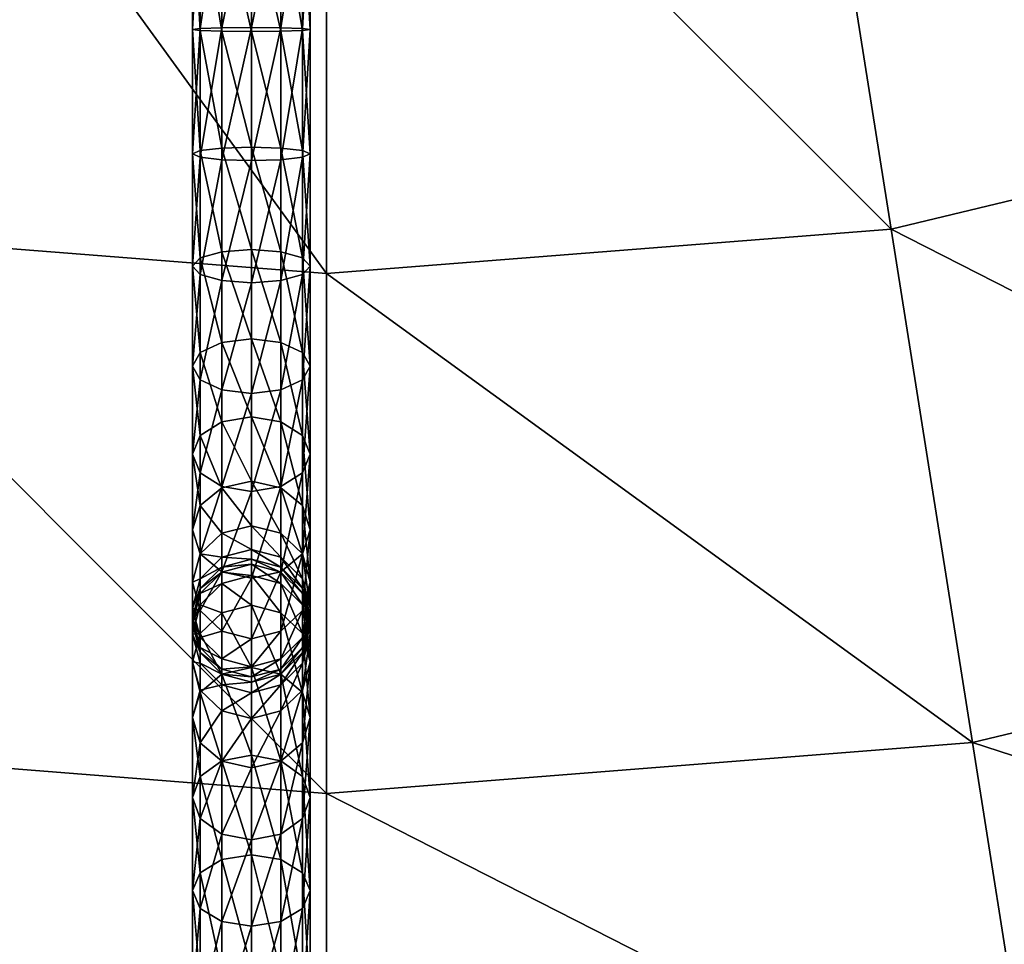
# Model space of a CAD drawing. Units: millimetres. Extents: x -44709 to -43271, y 72890 to 74578.
# Drawn here: x -44004 to -43879, y 73002 to 73120 of the extents above; entities that cross this region are included whole.
import ezdxf

# ---------------------------------------------------------------- set-up
doc = ezdxf.new("R2010")
doc.units = ezdxf.units.MM
doc.layers.add('PRVKY!!', color=7, linetype='Continuous', true_color=0x5858e1)

msp = doc.modelspace()

# ---------------------------------------------------------------- meshes
at = {"layer": 'PRVKY!!', "color": 173, "true_color": 0x5858e1}
mesh = msp.add_polyface(dxfattribs=at)
corners = [(-43965.13, 73165.01, 548.06), (-43965.13, 73087.45, 481.82), (-43893.23, 73093.11, 481.82), (-44083.2, 73183.71, 548.06), (-44107.16, 73109.95, 481.82), (-44037.03, 73093.11, 481.82), (-44024.9, 73169.71, 548.06), (-44127.63, 73046.95, 404.26), (-44047.39, 73027.69, 404.26), (-43965.13, 73021.21, 404.26), (-44144.1, 72996.27, 317.3), (-44055.73, 72975.05, 317.3), (-43965.13, 72967.91, 317.3), (-44156.16, 72959.14, 223.06), (-44061.84, 72936.49, 223.06), (-43965.13, 72928.88, 223.06), (-44163.52, 72936.49, 123.88), (-44065.56, 72912.98, 123.88), (-43965.13, 72905.07, 123.88), (-44165.99, 72928.88, 22.2), (-44066.82, 72905.07, 22.2), (-43965.13, 72897.07, 22.2), (-44165.38, 72930.78, -3.17), (-44066.5, 72907.05, -3.17), (-43965.13, 72899.07, -3.17), (-44115.17, 73183.27, 537.24), (-44130.19, 73180.82, 530.37), (-44153.7, 73176.98, 519.63), (-44021.09, 73193.79, 563)]
mesh.append_faces([[corners[k] for k in face] for face in [(0, 28, 6)]], dxfattribs={"vtx0": -1, "color": 173})
mesh.append_faces([[corners[k] for k in face] for face in [(27, 4, 26)]], dxfattribs={"vtx0": -1, "vtx1": -1, "color": 173})
mesh.append_faces([[corners[k] for k in face] for face in [(4, 25, 26)]], dxfattribs={"vtx0": -1, "vtx2": -1, "color": 173})
mesh.append_faces([[corners[k] for k in face] for face in [(4, 3, 25)]], dxfattribs={"vtx1": -1, "vtx2": -1, "color": 173})
mesh.append_faces([[corners[k] for k in face] for face in [(0, 1, 2), (3, 4, 5), (5, 6, 3), (6, 5, 1), (1, 0, 6), (4, 7, 8), (8, 5, 4), (5, 8, 9), (9, 1, 5), (7, 10, 11), (11, 8, 7), (8, 11, 12), (12, 9, 8), (10, 13, 14), (14, 11, 10), (11, 14, 15), (15, 12, 11), (13, 16, 17), (17, 14, 13), (14, 17, 18), (18, 15, 14), (16, 19, 20), (20, 17, 16), (17, 20, 21), (21, 18, 17), (20, 19, 22), (22, 23, 20), (21, 20, 23), (23, 24, 21)]], dxfattribs={"vtx2": -1, "color": 173})
mesh = msp.add_polyface(dxfattribs=at)
corners = [(-43774.1, 72959.14, 223.06), (-43868.43, 72936.49, 223.06), (-43864.7, 72912.98, 123.88), (-43766.75, 72936.49, 123.88), (-43965.13, 72928.88, 223.06), (-43965.13, 72905.07, 123.88), (-43863.45, 72905.07, 22.2), (-43764.27, 72928.88, 22.2), (-43965.13, 72897.07, 22.2), (-43863.76, 72907.05, -3.17), (-43764.89, 72930.78, -3.17), (-43965.13, 72899.07, -3.17), (-43893.23, 73093.11, 481.82), (-43905.36, 73169.71, 548.06), (-43965.13, 73165.01, 548.06), (-43823.1, 73109.95, 481.82), (-43865.2, 73163.72, 535.04), (-43836.86, 73152.3, 519.86), (-43847.07, 73183.71, 548.06), (-43829.67, 73149.4, 515.2), (-43795.83, 73135.9, 493.42), (-43756.47, 73137.55, 481.82), (-43882.87, 73027.69, 404.26), (-43965.13, 73087.45, 481.82), (-43965.13, 73021.21, 404.26), (-43802.63, 73046.95, 404.26), (-43874.54, 72975.05, 317.3), (-43965.13, 72967.91, 317.3), (-43786.16, 72996.27, 317.3), (-43776.4, 73129.29, 481.82)]
mesh.append_faces([[corners[k] for k in face] for face in [(16, 15, 17), (15, 19, 17)]], dxfattribs={"vtx0": -1, "color": 173})
mesh.append_faces([[corners[k] for k in face] for face in [(16, 13, 15), (18, 19, 21)]], dxfattribs={"vtx0": -1, "vtx1": -1, "vtx2": -1, "color": 173})
mesh.append_faces([[corners[k] for k in face] for face in [(15, 20, 19)]], dxfattribs={"vtx0": -1, "vtx2": -1, "color": 173})
mesh.append_faces([[corners[k] for k in face] for face in [(19, 20, 21)]], dxfattribs={"vtx1": -1, "vtx2": -1, "color": 173})
mesh.append_faces([[corners[k] for k in face] for face in [(0, 1, 2), (2, 3, 0), (1, 4, 5), (5, 2, 1), (3, 2, 6), (6, 7, 3), (2, 5, 8), (8, 6, 2), (6, 9, 10), (10, 7, 6), (8, 11, 9), (9, 6, 8), (12, 13, 14), (13, 12, 15), (18, 17, 19), (22, 12, 23), (23, 24, 22), (25, 15, 12), (12, 22, 25), (26, 22, 24), (24, 27, 26), (28, 25, 22), (22, 26, 28), (1, 26, 27), (27, 4, 1), (0, 28, 26), (26, 1, 0), (15, 29, 20)]], dxfattribs={"vtx2": -1, "color": 173})
at = {"layer": 'PRVKY!!', "color": 54, "true_color": 0xb1941b}
mesh = msp.add_polyface(dxfattribs=at)
corners = [(-43974.71, 73153.38, 375.09), (-43974.71, 73134.81, 371.18), (-43970.95, 73134.96, 370.18), (-43970.95, 73118.34, 368.53), (-43974.71, 73118.3, 369.53), (-43968.2, 73118.42, 365.77), (-43968.2, 73135.38, 367.46), (-43967.2, 73118.55, 362.01), (-43967.2, 73135.96, 363.74), (-43968.2, 73118.67, 358.25), (-43968.2, 73136.53, 360.02), (-43970.95, 73118.77, 355.49), (-43970.95, 73136.95, 357.3), (-43974.71, 73118.8, 354.48), (-43974.71, 73137.11, 356.31), (-43978.47, 73118.77, 355.49), (-43978.47, 73136.95, 357.3), (-43981.22, 73118.67, 358.25), (-43981.22, 73136.53, 360.02), (-43982.22, 73118.55, 362.01), (-43982.22, 73135.96, 363.74), (-43981.22, 73118.42, 365.77), (-43981.22, 73135.38, 367.46), (-43978.47, 73118.34, 368.53), (-43978.47, 73134.96, 370.18), (-43970.95, 73103.43, 369.03), (-43968.2, 73103.12, 366.29), (-43967.2, 73102.7, 362.54), (-43981.22, 73102.27, 358.8), (-43982.22, 73102.7, 362.54), (-43981.22, 73103.12, 366.29), (-43978.47, 73103.43, 369.03), (-43974.71, 73103.55, 370.03)]
mesh.append_faces([[corners[k] for k in face] for face in [(0, 1, 2), (3, 2, 1), (1, 4, 3), (5, 6, 2), (2, 3, 5), (7, 8, 6), (6, 5, 7), (9, 10, 8), (8, 7, 9), (11, 12, 10), (10, 9, 11), (13, 14, 12), (12, 11, 13), (15, 16, 14), (14, 13, 15), (17, 18, 16), (16, 15, 17), (19, 20, 18), (18, 17, 19), (21, 22, 20), (20, 19, 21), (23, 24, 22), (22, 21, 23), (4, 1, 24), (24, 23, 4), (25, 3, 4), (26, 5, 3), (27, 7, 5), (28, 17, 15), (29, 19, 17), (30, 21, 19), (31, 23, 21), (32, 4, 23)]], dxfattribs={"vtx2": -1, "color": 54})
mesh = msp.add_polyface(dxfattribs=at)
corners = [(-43974.71, 73118.3, 369.53), (-43974.71, 73103.55, 370.03), (-43970.95, 73103.43, 369.03), (-43970.95, 73118.34, 368.53), (-43968.2, 73103.12, 366.29), (-43968.2, 73118.42, 365.77), (-43967.2, 73102.7, 362.54), (-43968.2, 73102.27, 358.8), (-43968.2, 73118.67, 358.25), (-43967.2, 73118.55, 362.01), (-43970.95, 73101.95, 356.06), (-43970.95, 73118.77, 355.49), (-43974.71, 73101.84, 355.05), (-43974.71, 73118.8, 354.48), (-43978.47, 73101.95, 356.06), (-43978.47, 73118.77, 355.49), (-43981.22, 73102.27, 358.8), (-43981.22, 73118.67, 358.25), (-43982.22, 73102.7, 362.54), (-43982.22, 73118.55, 362.01), (-43981.22, 73103.12, 366.29), (-43981.22, 73118.42, 365.77), (-43978.47, 73103.43, 369.03), (-43978.47, 73118.34, 368.53), (-43970.95, 73090.23, 371.61), (-43974.71, 73090.52, 372.58), (-43968.2, 73089.45, 368.96), (-43967.2, 73088.39, 365.34), (-43968.2, 73087.33, 361.72), (-43970.95, 73086.55, 359.07), (-43974.71, 73086.27, 358.1), (-43978.47, 73086.55, 359.07), (-43981.22, 73087.33, 361.72), (-43982.22, 73088.39, 365.34), (-43981.22, 73089.45, 368.96), (-43978.47, 73090.23, 371.61)]
mesh.append_faces([[corners[k] for k in face] for face in [(0, 1, 2), (3, 2, 4), (5, 4, 6), (7, 8, 9), (9, 6, 7), (10, 11, 8), (8, 7, 10), (12, 13, 11), (11, 10, 12), (14, 15, 13), (13, 12, 14), (15, 14, 16), (17, 16, 18), (19, 18, 20), (21, 20, 22), (23, 22, 1), (24, 2, 1), (1, 25, 24), (26, 4, 2), (2, 24, 26), (27, 6, 4), (4, 26, 27), (28, 7, 6), (29, 10, 7), (30, 12, 10), (31, 14, 12), (32, 16, 14), (33, 18, 16), (34, 20, 18), (35, 22, 20), (20, 34, 35), (25, 1, 22), (22, 35, 25)]], dxfattribs={"vtx2": -1, "color": 54})
mesh = msp.add_polyface(dxfattribs=at)
corners = [(-43967.2, 73102.7, 362.54), (-43967.2, 73088.39, 365.34), (-43968.2, 73087.33, 361.72), (-43968.2, 73102.27, 358.8), (-43970.95, 73086.55, 359.07), (-43970.95, 73101.95, 356.06), (-43974.71, 73086.27, 358.1), (-43974.71, 73101.84, 355.05), (-43978.47, 73086.55, 359.07), (-43978.47, 73101.95, 356.06), (-43981.22, 73087.33, 361.72), (-43981.22, 73102.27, 358.8), (-43982.22, 73088.39, 365.34), (-43982.22, 73102.7, 362.54), (-43981.22, 73089.45, 368.96), (-43970.95, 73078.66, 376.21), (-43970.95, 73090.23, 371.61), (-43974.71, 73090.52, 372.58), (-43974.71, 73079.12, 377.11), (-43968.2, 73077.38, 373.75), (-43968.2, 73089.45, 368.96), (-43967.2, 73075.64, 370.4), (-43968.2, 73073.91, 367.05), (-43970.95, 73072.63, 364.6), (-43974.71, 73072.16, 363.7), (-43978.47, 73072.63, 364.6), (-43981.22, 73073.91, 367.05), (-43982.22, 73075.64, 370.4), (-43981.22, 73077.38, 373.75), (-43978.47, 73078.66, 376.21), (-43978.47, 73090.23, 371.61), (-43974.71, 73069.21, 383.6)]
mesh.append_faces([[corners[k] for k in face] for face in [(0, 1, 2), (3, 2, 4), (5, 4, 6), (7, 6, 8), (9, 8, 10), (11, 10, 12), (13, 12, 14), (15, 16, 17), (17, 18, 15), (19, 20, 16), (16, 15, 19), (21, 1, 20), (20, 19, 21), (22, 2, 1), (1, 21, 22), (23, 4, 2), (2, 22, 23), (24, 6, 4), (4, 23, 24), (25, 8, 6), (6, 24, 25), (26, 10, 8), (8, 25, 26), (27, 12, 10), (10, 26, 27), (28, 14, 12), (12, 27, 28), (29, 30, 14), (14, 28, 29), (18, 17, 30), (30, 29, 18), (31, 18, 29)]], dxfattribs={"vtx2": -1, "color": 54})
mesh = msp.add_polyface(dxfattribs=at)
corners = [(-43970.95, 73068.57, 382.81), (-43970.95, 73078.66, 376.21), (-43974.71, 73079.12, 377.11), (-43974.71, 73069.21, 383.6), (-43968.2, 73066.83, 380.66), (-43968.2, 73077.38, 373.75), (-43967.2, 73064.45, 377.73), (-43967.2, 73075.64, 370.4), (-43968.2, 73062.07, 374.8), (-43968.2, 73073.91, 367.05), (-43970.95, 73060.33, 372.65), (-43970.95, 73072.63, 364.6), (-43974.71, 73059.7, 371.87), (-43974.71, 73072.16, 363.7), (-43978.47, 73060.33, 372.65), (-43978.47, 73072.63, 364.6), (-43981.22, 73062.07, 374.8), (-43981.22, 73073.91, 367.05), (-43982.22, 73064.45, 377.73), (-43982.22, 73075.64, 370.4), (-43981.22, 73066.83, 380.66), (-43981.22, 73077.38, 373.75), (-43978.47, 73068.57, 382.81), (-43978.47, 73078.66, 376.21), (-43970.95, 73060.16, 391.18), (-43974.71, 73060.99, 391.77), (-43968.2, 73057.91, 389.55), (-43967.2, 73054.81, 387.33), (-43981.22, 73057.91, 389.55), (-43978.47, 73060.16, 391.18)]
mesh.append_faces([[corners[k] for k in face] for face in [(0, 1, 2), (2, 3, 0), (4, 5, 1), (1, 0, 4), (6, 7, 5), (5, 4, 6), (8, 9, 7), (7, 6, 8), (10, 11, 9), (9, 8, 10), (12, 13, 11), (11, 10, 12), (14, 15, 13), (13, 12, 14), (16, 17, 15), (15, 14, 16), (18, 19, 17), (17, 16, 18), (20, 21, 19), (19, 18, 20), (22, 23, 21), (21, 20, 22), (23, 22, 3), (24, 0, 3), (3, 25, 24), (26, 4, 0), (0, 24, 26), (27, 6, 4), (28, 20, 18), (29, 22, 20), (20, 28, 29), (25, 3, 22), (22, 29, 25)]], dxfattribs={"vtx2": -1, "color": 54})
mesh = msp.add_polyface(dxfattribs=at)
corners = [(-43968.2, 73066.83, 380.66), (-43968.2, 73057.91, 389.55), (-43967.2, 73054.81, 387.33), (-43968.2, 73051.72, 385.1), (-43968.2, 73062.07, 374.8), (-43967.2, 73064.45, 377.73), (-43970.95, 73049.46, 383.48), (-43970.95, 73060.33, 372.65), (-43974.71, 73048.63, 382.88), (-43974.71, 73059.7, 371.87), (-43978.47, 73049.46, 383.48), (-43978.47, 73060.33, 372.65), (-43981.22, 73051.72, 385.1), (-43981.22, 73062.07, 374.8), (-43982.22, 73054.81, 387.33), (-43982.22, 73064.45, 377.73), (-43981.22, 73057.91, 389.55), (-43970.95, 73054.36, 402.93), (-43970.95, 73060.16, 391.18), (-43974.71, 73060.99, 391.77), (-43974.71, 73055.32, 403.25), (-43968.2, 73051.72, 402.05), (-43967.2, 73048.12, 400.86), (-43981.22, 73051.72, 402.05), (-43982.22, 73048.12, 400.86), (-43978.47, 73054.36, 402.93), (-43978.47, 73060.16, 391.18), (-43970.95, 73051.3, 419.68), (-43974.71, 73052.3, 419.8), (-43968.2, 73048.57, 419.35), (-43978.47, 73051.3, 419.68), (-43974.71, 73051.07, 440.09)]
mesh.append_faces([[corners[k] for k in face] for face in [(0, 1, 2), (3, 4, 5), (5, 2, 3), (6, 7, 4), (4, 3, 6), (8, 9, 7), (7, 6, 8), (10, 11, 9), (9, 8, 10), (12, 13, 11), (11, 10, 12), (14, 15, 13), (13, 12, 14), (15, 14, 16), (17, 18, 19), (19, 20, 17), (21, 1, 18), (18, 17, 21), (22, 2, 1), (1, 21, 22), (23, 16, 14), (14, 24, 23), (25, 26, 16), (16, 23, 25), (20, 19, 26), (26, 25, 20), (27, 17, 20), (20, 28, 27), (29, 21, 17), (30, 25, 23), (28, 20, 25), (25, 30, 28), (31, 28, 30)]], dxfattribs={"vtx2": -1, "color": 54})
mesh = msp.add_polyface(dxfattribs=at)
corners = [(-43978.47, 73041.88, 398.79), (-43978.47, 73049.46, 383.48), (-43974.71, 73048.63, 382.88), (-43974.71, 73040.91, 398.47), (-43981.22, 73044.52, 399.67), (-43981.22, 73051.72, 385.1), (-43982.22, 73048.12, 400.86), (-43982.22, 73054.81, 387.33), (-43982.22, 73044.83, 418.89), (-43981.22, 73041.09, 418.44), (-43981.22, 73048.57, 419.35), (-43981.22, 73051.72, 402.05), (-43978.47, 73051.3, 419.68), (-43981.22, 73047.31, 439.92), (-43982.22, 73043.56, 439.75), (-43978.47, 73050.06, 440.04), (-43974.71, 73051.07, 440.09), (-43981.22, 73046.67, 461.93), (-43982.22, 73042.92, 461.75), (-43978.47, 73049.42, 462.06), (-43974.71, 73050.43, 462.11), (-43981.22, 73045.26, 483.7), (-43982.22, 73041.52, 483.23), (-43978.47, 73047.98, 484.04), (-43974.71, 73048.98, 484.16), (-43978.47, 73044.22, 504.49), (-43981.22, 73041.58, 503.65), (-43974.71, 73045.19, 504.8)]
mesh.append_faces([[corners[k] for k in face] for face in [(0, 1, 2), (2, 3, 0), (4, 5, 1), (1, 0, 4), (6, 7, 5), (5, 4, 6), (8, 6, 4), (4, 9, 8), (10, 11, 6), (6, 8, 10), (11, 10, 12), (13, 10, 8), (8, 14, 13), (15, 12, 10), (10, 13, 15), (12, 15, 16), (17, 13, 14), (14, 18, 17), (19, 15, 13), (13, 17, 19), (20, 16, 15), (15, 19, 20), (21, 17, 18), (18, 22, 21), (23, 19, 17), (17, 21, 23), (24, 20, 19), (19, 23, 24), (25, 23, 21), (21, 26, 25), (27, 24, 23), (23, 25, 27)]], dxfattribs={"vtx2": -1, "color": 54})
mesh = msp.add_polyface(dxfattribs=at)
corners = [(-43968.2, 73044.52, 399.67), (-43968.2, 73051.72, 385.1), (-43967.2, 73054.81, 387.33), (-43967.2, 73048.12, 400.86), (-43970.95, 73041.88, 398.79), (-43970.95, 73049.46, 383.48), (-43974.71, 73040.91, 398.47), (-43974.71, 73048.63, 382.88), (-43970.95, 73054.36, 402.93), (-43970.95, 73051.3, 419.68), (-43968.2, 73048.57, 419.35), (-43967.2, 73044.83, 418.89), (-43968.2, 73051.72, 402.05), (-43968.2, 73041.09, 418.44), (-43970.95, 73050.06, 440.04), (-43974.71, 73052.3, 419.8), (-43974.71, 73051.07, 440.09), (-43968.2, 73047.31, 439.92), (-43967.2, 73043.56, 439.75), (-43970.95, 73049.42, 462.06), (-43974.71, 73050.43, 462.11), (-43968.2, 73046.67, 461.93), (-43967.2, 73042.92, 461.75), (-43970.95, 73047.98, 484.04), (-43974.71, 73048.98, 484.16), (-43968.2, 73045.26, 483.7), (-43967.2, 73041.52, 483.23), (-43970.95, 73044.22, 504.49), (-43974.71, 73045.19, 504.8), (-43968.2, 73041.58, 503.65)]
mesh.append_faces([[corners[k] for k in face] for face in [(0, 1, 2), (2, 3, 0), (4, 5, 1), (1, 0, 4), (6, 7, 5), (5, 4, 6), (8, 9, 10), (11, 3, 12), (12, 10, 11), (13, 0, 3), (3, 11, 13), (14, 9, 15), (15, 16, 14), (17, 10, 9), (9, 14, 17), (18, 11, 10), (10, 17, 18), (19, 14, 16), (16, 20, 19), (21, 17, 14), (14, 19, 21), (22, 18, 17), (17, 21, 22), (23, 19, 20), (20, 24, 23), (25, 21, 19), (19, 23, 25), (26, 22, 21), (21, 25, 26), (27, 23, 24), (24, 28, 27), (29, 25, 23), (23, 27, 29)]], dxfattribs={"vtx2": -1, "color": 54})
mesh = msp.add_polyface(dxfattribs=at)
corners = [(-43974.71, 73037.36, 417.99), (-43974.71, 73040.91, 398.47), (-43970.95, 73041.88, 398.79), (-43978.47, 73038.36, 418.11), (-43978.47, 73041.88, 398.79), (-43981.22, 73041.09, 418.44), (-43981.22, 73044.52, 399.67), (-43978.47, 73037.06, 439.46), (-43974.71, 73036.05, 439.41), (-43981.22, 73039.81, 439.58), (-43982.22, 73043.56, 439.75), (-43982.22, 73044.83, 418.89), (-43978.47, 73036.42, 461.45), (-43974.71, 73035.41, 461.4), (-43981.22, 73039.17, 461.58), (-43982.22, 73042.92, 461.75), (-43978.47, 73035.05, 482.43), (-43974.71, 73034.05, 482.3), (-43981.22, 73037.79, 482.77), (-43982.22, 73041.52, 483.23), (-43981.22, 73034.36, 501.36), (-43982.22, 73037.97, 502.51), (-43981.22, 73041.58, 503.65), (-43981.22, 73045.26, 483.7), (-43981.22, 73034.07, 519.94), (-43978.47, 73036.41, 521.43), (-43978.47, 73044.22, 504.49), (-43974.71, 73037.27, 521.97), (-43974.71, 73045.19, 504.8)]
mesh.append_faces([[corners[k] for k in face] for face in [(0, 1, 2), (3, 4, 1), (1, 0, 3), (5, 6, 4), (4, 3, 5), (7, 3, 0), (0, 8, 7), (9, 5, 3), (3, 7, 9), (10, 11, 5), (5, 9, 10), (12, 7, 8), (8, 13, 12), (14, 9, 7), (7, 12, 14), (15, 10, 9), (9, 14, 15), (16, 12, 13), (13, 17, 16), (18, 14, 12), (12, 16, 18), (19, 15, 14), (14, 18, 19), (20, 18, 16), (21, 19, 18), (18, 20, 21), (22, 23, 19), (19, 21, 22), (24, 22, 21), (25, 26, 22), (22, 24, 25), (27, 28, 26), (26, 25, 27)]], dxfattribs={"vtx2": -1, "color": 54})
mesh = msp.add_polyface(dxfattribs=at)
corners = [(-43970.95, 73038.36, 418.11), (-43970.95, 73041.88, 398.79), (-43968.2, 73044.52, 399.67), (-43968.2, 73041.09, 418.44), (-43974.71, 73037.36, 417.99), (-43968.2, 73039.81, 439.58), (-43967.2, 73044.83, 418.89), (-43967.2, 73043.56, 439.75), (-43970.95, 73037.06, 439.46), (-43974.71, 73036.05, 439.41), (-43968.2, 73039.17, 461.58), (-43967.2, 73042.92, 461.75), (-43970.95, 73036.42, 461.45), (-43974.71, 73035.41, 461.4), (-43968.2, 73037.79, 482.77), (-43967.2, 73041.52, 483.23), (-43970.95, 73035.05, 482.43), (-43974.71, 73034.05, 482.3), (-43967.2, 73037.97, 502.51), (-43968.2, 73045.26, 483.7), (-43968.2, 73041.58, 503.65), (-43968.2, 73034.36, 501.36), (-43970.95, 73031.72, 500.53), (-43970.95, 73036.41, 521.43), (-43970.95, 73044.22, 504.49), (-43974.71, 73045.19, 504.8), (-43974.71, 73037.27, 521.97), (-43968.2, 73034.07, 519.94), (-43967.2, 73030.88, 517.91)]
mesh.append_faces([[corners[k] for k in face] for face in [(0, 1, 2), (2, 3, 0), (1, 0, 4), (5, 3, 6), (6, 7, 5), (8, 0, 3), (3, 5, 8), (9, 4, 0), (0, 8, 9), (10, 5, 7), (7, 11, 10), (12, 8, 5), (5, 10, 12), (13, 9, 8), (8, 12, 13), (14, 10, 11), (11, 15, 14), (16, 12, 10), (10, 14, 16), (17, 13, 12), (12, 16, 17), (18, 15, 19), (19, 20, 18), (21, 14, 15), (15, 18, 21), (22, 16, 14), (14, 21, 22), (23, 24, 25), (25, 26, 23), (27, 20, 24), (24, 23, 27), (28, 18, 20), (20, 27, 28)]], dxfattribs={"vtx2": -1, "color": 54})
mesh = msp.add_polyface(dxfattribs=at)
corners = [(-43974.71, 73030.75, 500.22), (-43974.71, 73034.05, 482.3), (-43970.95, 73035.05, 482.43), (-43970.95, 73031.72, 500.53), (-43978.47, 73031.72, 500.53), (-43978.47, 73035.05, 482.43), (-43981.22, 73034.36, 501.36), (-43968.2, 73027.67, 515.88), (-43968.2, 73034.36, 501.36), (-43967.2, 73037.97, 502.51), (-43967.2, 73030.88, 517.91), (-43970.95, 73025.33, 514.39), (-43974.71, 73024.48, 513.84), (-43978.47, 73025.33, 514.39), (-43981.22, 73027.67, 515.88), (-43982.22, 73030.88, 517.91), (-43982.22, 73037.97, 502.51), (-43981.22, 73034.07, 519.94), (-43970.95, 73025.37, 534.55), (-43970.95, 73036.41, 521.43), (-43974.71, 73037.27, 521.97), (-43974.71, 73026.09, 535.26), (-43968.2, 73023.39, 532.62), (-43968.2, 73034.07, 519.94), (-43967.2, 73020.7, 529.99), (-43968.2, 73018.01, 527.36), (-43981.22, 73018.01, 527.36), (-43982.22, 73020.7, 529.99), (-43981.22, 73023.39, 532.62), (-43978.47, 73025.37, 534.55), (-43978.47, 73036.41, 521.43)]
mesh.append_faces([[corners[k] for k in face] for face in [(0, 1, 2), (2, 3, 0), (4, 5, 1), (1, 0, 4), (5, 4, 6), (7, 8, 9), (9, 10, 7), (11, 3, 8), (8, 7, 11), (12, 0, 3), (3, 11, 12), (13, 4, 0), (0, 12, 13), (14, 6, 4), (4, 13, 14), (15, 16, 6), (6, 14, 15), (16, 15, 17), (18, 19, 20), (20, 21, 18), (22, 23, 19), (19, 18, 22), (24, 10, 23), (23, 22, 24), (25, 7, 10), (26, 14, 13), (27, 15, 14), (28, 17, 15), (15, 27, 28), (29, 30, 17), (17, 28, 29), (21, 20, 30), (30, 29, 21)]], dxfattribs={"vtx2": -1, "color": 54})
mesh = msp.add_polyface(dxfattribs=at)
corners = [(-43967.2, 73030.88, 517.91), (-43967.2, 73020.7, 529.99), (-43968.2, 73018.01, 527.36), (-43970.95, 73016.04, 525.43), (-43970.95, 73025.33, 514.39), (-43968.2, 73027.67, 515.88), (-43974.71, 73015.31, 524.72), (-43974.71, 73024.48, 513.84), (-43978.47, 73016.04, 525.43), (-43978.47, 73025.33, 514.39), (-43981.22, 73018.01, 527.36), (-43981.22, 73027.67, 515.88), (-43982.22, 73020.7, 529.99), (-43970.95, 73012.78, 545.63), (-43970.95, 73025.37, 534.55), (-43974.71, 73026.09, 535.26), (-43974.71, 73013.39, 546.43), (-43968.2, 73011.12, 543.43), (-43968.2, 73023.39, 532.62), (-43967.2, 73008.84, 540.43), (-43968.2, 73006.57, 537.43), (-43970.95, 73004.9, 535.23), (-43974.71, 73004.29, 534.42), (-43978.47, 73004.9, 535.23), (-43981.22, 73006.57, 537.43), (-43982.22, 73008.84, 540.43), (-43981.22, 73011.12, 543.43), (-43981.22, 73023.39, 532.62), (-43978.47, 73012.78, 545.63), (-43978.47, 73025.37, 534.55)]
mesh.append_faces([[corners[k] for k in face] for face in [(0, 1, 2), (3, 4, 5), (5, 2, 3), (6, 7, 4), (4, 3, 6), (8, 9, 7), (7, 6, 8), (9, 8, 10), (11, 10, 12), (13, 14, 15), (15, 16, 13), (17, 18, 14), (14, 13, 17), (19, 1, 18), (18, 17, 19), (20, 2, 1), (1, 19, 20), (21, 3, 2), (2, 20, 21), (22, 6, 3), (3, 21, 22), (23, 8, 6), (24, 10, 8), (8, 23, 24), (25, 12, 10), (10, 24, 25), (26, 27, 12), (12, 25, 26), (28, 29, 27), (27, 26, 28), (16, 15, 29), (29, 28, 16)]], dxfattribs={"vtx2": -1, "color": 54})
mesh = msp.add_polyface(dxfattribs=at)
corners = [(-43974.71, 73015.31, 524.72), (-43974.71, 73004.29, 534.42), (-43978.47, 73004.9, 535.23), (-43970.95, 72998.46, 554.92), (-43970.95, 73012.78, 545.63), (-43974.71, 73013.39, 546.43), (-43974.71, 72998.95, 555.8), (-43968.2, 72997.12, 552.51), (-43968.2, 73011.12, 543.43), (-43967.2, 72995.3, 549.22), (-43967.2, 73008.84, 540.43), (-43968.2, 72993.47, 545.93), (-43968.2, 73006.57, 537.43), (-43970.95, 72992.12, 543.52), (-43970.95, 73004.9, 535.23), (-43974.71, 72991.64, 542.64), (-43978.47, 72992.12, 543.52), (-43981.22, 72993.47, 545.93), (-43981.22, 73006.57, 537.43), (-43982.22, 72995.3, 549.22), (-43982.22, 73008.84, 540.43), (-43981.22, 72997.12, 552.51), (-43981.22, 73011.12, 543.43), (-43978.47, 72998.46, 554.92), (-43978.47, 73012.78, 545.63), (-43970.95, 72982.46, 562.43), (-43968.2, 72981.45, 559.87), (-43967.2, 72980.06, 556.37), (-43968.2, 72978.68, 552.87), (-43982.22, 72980.06, 556.37), (-43981.22, 72981.45, 559.87), (-43978.47, 72982.46, 562.43), (-43974.71, 72982.83, 563.37)]
mesh.append_faces([[corners[k] for k in face] for face in [(0, 1, 2), (3, 4, 5), (5, 6, 3), (7, 8, 4), (4, 3, 7), (9, 10, 8), (8, 7, 9), (11, 12, 10), (10, 9, 11), (13, 14, 12), (12, 11, 13), (15, 1, 14), (14, 13, 15), (16, 2, 1), (1, 15, 16), (17, 18, 2), (2, 16, 17), (19, 20, 18), (18, 17, 19), (21, 22, 20), (20, 19, 21), (23, 24, 22), (22, 21, 23), (6, 5, 24), (24, 23, 6), (25, 3, 6), (26, 7, 3), (27, 9, 7), (28, 11, 9), (29, 19, 17), (30, 21, 19), (31, 23, 21), (32, 6, 23)]], dxfattribs={"vtx2": -1, "color": 54})

doc.saveas('drawing.dxf')
